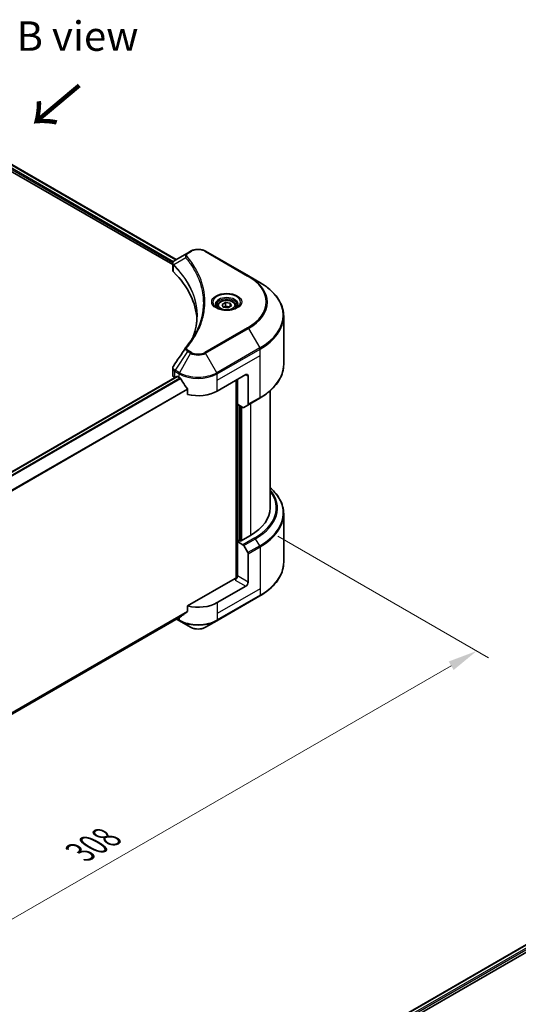
# Model space of a CAD drawing. Units: millimetres. Extents: x 0 to 7098, y 0 to 1264.
# Drawn here: x 355 to 482, y 421 to 672 of the extents above; entities that cross this region are included whole.
import ezdxf

# ---------------------------------------------------------------- set-up
doc = ezdxf.new("R2010")
doc.units = ezdxf.units.MM
doc.header["$LTSCALE"] = 3
doc.layers.get('Defpoints').update_dxf_attribs({"lineweight": 25})
for name, color, linetype, lineweight in [('Dimension (ISO)', 7, 'Continuous', 18), ('Symbol (ISO)', 7, 'Continuous', 18), ('Visible (ISO)', 7, 'Continuous', 35), ('Visible Narrow (ISO)', 7, 'Continuous', 25)]:
    doc.layers.add(name, color=color, linetype=linetype, lineweight=lineweight)
doc.styles.add('Note Text (TK)', font='MS PGothic.ttf')
doc.dimstyles.new('Default - Method 1b (TK)', dxfattribs={"dimscale": 3, "dimtxt": 2.5, "dimasz": 2.5, "dimexe": 1, "dimexo": 1.5, "dimgap": 1, "dimtad": 1, "dimrnd": 1e-08, "dimdsep": 46, "dimtxsty": 'Note Text (TK)', "dimcen": 0.09, "dimdle": 5, "dimclrd": 100, "dimclre": 100, "dimclrt": 7, "dimadec": 1, "dimazin": 1, "dimtfac": 1, "dimtmove": 0, "dimatfit": 3, "dimfxl": 1, "dimtolj": 1, "dimlwd": -1, "dimlwe": -1, "dimarcsym": 0})

# ---------------------------------------------------------------- blocks, each defined once
blk = doc.blocks.new('*D18')
at = {"layer": 'Defpoints', "color": 0}
for p in [(416.61, 542.55), (229.94, 434.77), (285.09, 402.93)]:
    blk.add_point(p, dxfattribs=at)
at = {"layer": 'Dimension (ISO)', "color": 100}
for p, q in [((421.11, 539.95), (474.77, 508.98)), ((465.27, 506.96), (291.59, 406.68)), ((234.44, 432.17), (288.09, 401.2))]:
    blk.add_line(p, q, dxfattribs=at)
for points in [[(464.65, 508.04), (465.9, 505.87), (471.77, 510.71)], [(290.96, 407.76), (292.21, 405.6), (285.09, 402.93)]]:
    blk.add_solid(points, dxfattribs=at)
at = {"layer": 'Dimension (ISO)', "color": 7, "insert": (370.83, 459.43), "char_height": 7.5, "attachment_point": 4, "rotation": 30, "style": 'Note Text (TK)'}
blk.add_mtext('\\A1;{\\Q-30.000;\\W0.816;\\H0.816x;308}', dxfattribs=at)

msp = doc.modelspace()

# ---------------------------------------------------------------- linework, layer by layer
at = {"layer": 'Visible (ISO)'}
for p, q in [((300.4125, 665.1965), (395.2689, 610.4311)), ((299.4556, 663.9407), (394.3848, 609.1333)), ((398.1373, 612.0872), (394.985, 610.2673)), ((398.9477, 612.5551), (398.1373, 612.0872)), ((413.6714, 606.2564), (402.7618, 612.5551)), ((394.3848, 607.7611), (394.3848, 609.3882)), ((394.5007, 609.0664), (394.5013, 609.0661)), ((394.8507, 608.8643), (394.8525, 608.8633)), ((401.0589, 605.28), (401.0601, 605.2793)), ((416.5244, 604.6093), (413.6714, 606.2564)), ((406.9328, 599.0041), (407.8076, 599.5092)), ((407.8076, 599.5092), (409.0027, 599.3243)), ((407.8076, 598.5994), (407.8076, 599.5092)), ((405.7707, 598.6093), (405.7707, 598.0779)), ((407.253, 598.3142), (406.9328, 599.0041)), ((408.4481, 598.1293), (407.253, 598.3142)), ((409.3229, 598.6344), (408.4481, 598.1293)), ((409.0027, 599.3243), (409.3229, 598.6344)), ((409.0027, 598.4495), (409.0027, 599.3243)), ((410.485, 598.6093), (410.485, 598.0779)), ((422.6384, 583.7074), (422.6384, 596.0149)), ((394.3848, 581.0592), (394.3848, 582.6861)), ((270.3231, 508.4268), (395.4532, 580.6708)), ((394.8869, 580.3593), (394.9004, 580.3516)), ((395.5818, 580.658), (396.006, 580.4131)), ((405.7035, 576.9138), (412.9766, 581.1129)), ((410.5522, 579.7132), (410.5522, 529.2212)), ((410.8553, 573.5895), (410.8553, 579.8882)), ((413.5827, 580.763), (413.5827, 573.5595)), ((398.1781, 577.392), (398.1781, 576.0683)), ((419.2098, 547.17), (419.2098, 577.0221)), ((413.4939, 573.3633), (416.5244, 575.1129)), ((412.245, 572.7872), (410.8553, 573.5895)), ((411.4614, 538.8067), (411.4614, 573.2396)), ((413.4939, 573.3633), (412.4593, 572.7659)), ((422.6384, 545.6253), (422.6384, 533.3179)), ((414.1888, 540.1715), (411.6432, 538.7018)), ((411.3401, 538.8767), (410.8553, 538.5968)), ((410.8553, 538.5968), (412.245, 537.7944)), ((410.8553, 538.5968), (410.8553, 529.8486)), ((411.6432, 538.7018), (411.3401, 538.8767)), ((412.4593, 537.5682), (413.4939, 535.7761)), ((413.5827, 528.2739), (413.5827, 535.4775)), ((410.2492, 529.1488), (398.1781, 522.1795)), ((412.9766, 527.2242), (405.7035, 523.025)), ((405.6147, 518.4247), (416.5244, 524.7234)), ((398.1781, 522.1795), (398.1781, 520.8558)), ((271.9443, 447.5601), (396.3649, 519.3944)), ((395.3901, 518.8316), (396.0948, 518.4247)), ((396.0948, 518.4247), (398.9477, 516.7776)), ((402.7618, 516.7776), (405.6147, 518.4247)), ((399.6887, 387.0306), (524.8057, 459.267)), ((400.6939, 385.6628), (525.9277, 457.9665))]:
    msp.add_line(p, q, dxfattribs=at)
for centre, major_axis, ratio, start_param, end_param in [((395.19, 609.8907), (-0.2173, 0.3694), 0.57192456, 6.27803832, 6.2829531), ((394.9899, 608.2986), (-0.8108, -2.0841), 0.56075394, 3.75157576, 3.75945641), ((396.0991, 607.7611), (-1.7143, 0), 0.57735027, 0, 0.523143), ((356.004, 594.4102), (44.5714, 0), 0.57735027, 0.03293186, 0.523143), ((396.0991, 581.0592), (-1.7143, 0), 0.57735027, 0, 0.78539816), ((395.5818, 580.4481), (-0.1286, 0.2227), 0.57735027, 5.49778714, 6.28318531), ((400.8548, 583.2125), (6.8571, 0), 0.57735027, 3.92699082, 3.97194189), ((400.8548, 583.6324), (4.662, -9.617), 0.5228786, 4.82400679, 4.91764363), ((412.9766, 580.4131), (0.4286, 0.7423), 0.57735027, 5.49778714, 7.06858347), ((400.8548, 583.6324), (4.662, -9.617), 0.5228786, 4.91764363, 5.12523399), ((400.8548, 579.7132), (6.8571, 0), 0.57735027, 4.31138759, 5.49778714), ((412.245, 573.1371), (0.2143, -0.3712), 0.57735027, 5.49778714, 6.28318531), ((413.2796, 573.7344), (0.2143, -0.3712), 0.57735027, 0, 0.78539816), ((402.0669, 547.17), (17.1429, 0), 0.57735027, 5.49778714, 6.28318531), ((412.245, 537.4445), (0.2143, -0.3712), 0.57735027, 1.57079633, 2.35619449), ((413.2796, 535.6524), (0.2143, -0.3712), 0.57735027, 0.78539816, 1.57079633), ((410.2492, 529.4987), (-0.4286, -0.7423), 0.57735027, 0.78539816, 2.35619449), ((410.5522, 528.9738), (0.4286, 0), 0.57735027, 1.32748183, 2.35619449), ((412.9766, 527.924), (0.4286, 0.7423), 0.57735027, 3.92699082, 5.49778714), ((400.8548, 525.8244), (-6.8571, 0), 0.57735027, 1.16979494, 2.35619449), ((400.8548, 521.9053), (-6.847, -4.7868), 0.07779162, 5.27600846, 5.36964529), ((400.8548, 521.9053), (-6.847, -4.7868), 0.07779162, 5.0684181, 5.27600846)]:
    msp.add_ellipse(centre, major_axis=major_axis, ratio=ratio, start_param=start_param, end_param=end_param, dxfattribs=at)
for points, knots in [([(398.9477, 612.5551), (399.1586, 612.6769), (399.3948, 612.7751), (399.8992, 612.9235), (400.1674, 612.9735), (400.7151, 613.0236), (400.9944, 613.0236), (401.5421, 612.9735), (401.8103, 612.9235), (402.3147, 612.7751), (402.5509, 612.6769), (402.7618, 612.5551)], [1.57079633, 1.57079633, 1.57079633, 1.57079633, 1.88495559, 1.88495559, 2.19911486, 2.19911486, 2.51327412, 2.51327412, 2.82743339, 2.82743339, 3.14159265, 3.14159265, 3.14159265, 3.14159265]), ([(394.3849, 609.3866), (394.3846, 609.4867), (394.4053, 609.5886), (394.48, 609.7795), (394.5355, 609.8704), (394.6868, 610.0541), (394.7909, 610.1439), (394.9299, 610.2343), (394.9511, 610.2474), (394.9728, 610.2601)], [0, 0, 0, 0, 0.043673718, 0.043673718, 0.089096024, 0.089096024, 0.145939145, 0.145939145, 0.155900815, 0.155900815, 0.155900815, 0.155900815]), ([(422.6384, 596.0149), (422.6384, 596.6626), (422.5499, 597.3103), (422.2003, 598.5846), (421.9393, 599.2112), (421.2555, 600.4263), (420.8327, 601.0149), (419.8387, 602.1413), (419.2674, 602.6791), (417.9916, 603.6929), (417.287, 604.169), (416.5244, 604.6093)], [2.35619449, 2.35619449, 2.35619449, 2.35619449, 2.513274123, 2.513274123, 2.670353756, 2.670353756, 2.827433388, 2.827433388, 2.984513021, 2.984513021, 3.141592654, 3.141592654, 3.141592654, 3.141592654]), ([(405.7707, 598.6093), (405.7707, 598.7562), (405.8054, 598.9024), (405.9384, 599.1845), (406.0412, 599.3186), (406.3124, 599.5709), (406.4878, 599.6852), (406.8894, 599.8755), (407.1172, 599.95), (407.5966, 600.0506), (407.848, 600.077), (408.3506, 600.0806), (408.6018, 600.058), (409.0819, 599.9655), (409.3107, 599.8954), (409.7249, 599.7106), (409.9101, 599.5956), (410.2107, 599.3272), (410.3282, 599.1742), (410.4558, 598.8791), (410.485, 598.7444), (410.485, 598.6093)], [2.35619449, 2.35619449, 2.35619449, 2.35619449, 2.62198886, 2.62198886, 2.91161337, 2.91161337, 3.23970828, 3.23970828, 3.57841915, 3.57841915, 3.91455234, 3.91455234, 4.24911174, 4.24911174, 4.58502719, 4.58502719, 4.92367944, 4.92367944, 5.25327908, 5.25327908, 5.49778714, 5.49778714, 5.49778714, 5.49778714]), ([(405.8772, 597.9964), (405.8483, 598.0171), (405.8206, 598.0379), (405.7131, 598.1233), (405.6434, 598.1894), (405.527, 598.3213), (405.4804, 598.387), (405.4084, 598.515), (405.383, 598.5771), (405.3499, 598.6976), (405.3421, 598.756), (405.3421, 598.8143)], [0.105628495, 0.105628495, 0.105628495, 0.105628495, 0.157079633, 0.157079633, 0.314159265, 0.314159265, 0.471238898, 0.471238898, 0.628318531, 0.628318531, 0.785398163, 0.785398163, 0.785398163, 0.785398163]), ([(405.6407, 598.1206), (405.8778, 597.9838), (406.1578, 597.8636), (406.779, 597.6739), (407.1206, 597.6049), (407.8302, 597.5285), (408.1983, 597.5218), (408.9196, 597.5724), (409.2727, 597.6298), (409.9235, 597.8006), (410.2215, 597.9134), (410.5249, 598.07), (410.5707, 598.095), (410.615, 598.1206)], [0, 0, 0, 0, 0.29880315, 0.29880315, 0.60113033, 0.60113033, 0.90635223, 0.90635223, 1.21186251, 1.21186251, 1.51493929, 1.51493929, 1.57079633, 1.57079633, 1.57079633, 1.57079633]), ([(410.9136, 598.8143), (410.9136, 598.756), (410.9058, 598.6976), (410.8727, 598.5771), (410.8473, 598.515), (410.7753, 598.387), (410.7287, 598.3213), (410.6123, 598.1894), (410.5426, 598.1233), (410.4351, 598.0379), (410.4074, 598.0171), (410.3786, 597.9964)], [3.926990817, 3.926990817, 3.926990817, 3.926990817, 4.08407045, 4.08407045, 4.241150082, 4.241150082, 4.398229715, 4.398229715, 4.555309348, 4.555309348, 4.606760485, 4.606760485, 4.606760485, 4.606760485]), ([(394.3851, 582.6848), (394.3849, 582.807), (394.4096, 582.9321), (394.4852, 583.1274), (394.5251, 583.2035), (394.5724, 583.275)], [0, 0, 0, 0, 0.0519495488, 0.0519495488, 0.0870550603, 0.0870550603, 0.0870550603, 0.0870550603]), ([(422.6384, 583.7074), (422.6384, 583.0596), (422.5499, 582.4119), (422.2003, 581.1376), (421.9393, 580.511), (421.2555, 579.2959), (420.8327, 578.7073), (419.8387, 577.5809), (419.2674, 577.0431), (417.9916, 576.0293), (417.287, 575.5532), (416.5244, 575.1129)], [3.926990817, 3.926990817, 3.926990817, 3.926990817, 4.08407045, 4.08407045, 4.241150082, 4.241150082, 4.398229715, 4.398229715, 4.555309348, 4.555309348, 4.71238898, 4.71238898, 4.71238898, 4.71238898]), ([(396.3768, 580.1387), (396.373, 580.1455), (396.369, 580.1522), (396.3476, 580.186), (396.3258, 580.2132), (396.2783, 580.2589), (396.2527, 580.2775), (396.2288, 580.2901)], [-0.0705290281, -0.0705290281, -0.0705290281, -0.0705290281, -0.0678449297, -0.0678449297, -0.056529226, -0.056529226, -0.0452135224, -0.0452135224, -0.0452135224, -0.0452135224]), ([(398.1781, 577.392), (398.1781, 577.4183), (398.1717, 577.4478), (398.149, 577.499), (398.1351, 577.5211), (398.1192, 577.541)], [-0.0932612826, -0.0932612826, -0.0932612826, -0.0932612826, -0.0819853568, -0.0819853568, -0.0730776319, -0.0730776319, -0.0730776319, -0.0730776319]), ([(422.6384, 545.6253), (422.6384, 546.2731), (422.5499, 546.9208), (422.2003, 548.1951), (421.9393, 548.8217), (421.2555, 550.0368), (420.8327, 550.6254), (419.9945, 551.5752), (419.6184, 551.9498), (419.2098, 552.3106)], [3.926990817, 3.926990817, 3.926990817, 3.926990817, 4.08407045, 4.08407045, 4.241150082, 4.241150082, 4.398229715, 4.398229715, 4.506045066, 4.506045066, 4.506045066, 4.506045066]), ([(422.6384, 533.3179), (422.6384, 532.6701), (422.5499, 532.0224), (422.2003, 530.7481), (421.9393, 530.1215), (421.2555, 528.9064), (420.8327, 528.3178), (419.8387, 527.1914), (419.2674, 526.6536), (417.9916, 525.6398), (417.287, 525.1637), (416.5244, 524.7234)], [2.35619449, 2.35619449, 2.35619449, 2.35619449, 2.513274123, 2.513274123, 2.670353756, 2.670353756, 2.827433388, 2.827433388, 2.984513021, 2.984513021, 3.141592654, 3.141592654, 3.141592654, 3.141592654]), ([(396.3649, 519.3944), (396.3649, 519.3944), (396.3649, 519.3944), (396.369, 519.3968), (396.373, 519.3995), (396.3768, 519.4025)], [-0.02261472819, -0.02261472819, -0.02261472819, -0.02261472819, -0.02260378156, -0.02260378156, -0.01993037131, -0.01993037131, -0.01993037131, -0.01993037131]), ([(398.1192, 520.7361), (398.1348, 520.7478), (398.1484, 520.7625), (398.1715, 520.8023), (398.1781, 520.8291), (398.1781, 520.8558)], [-0.0201957606, -0.0201957606, -0.0201957606, -0.0201957606, -0.0114837322, -0.0114837322, 0, 0, 0, 0]), ([(398.9477, 516.7776), (399.1586, 516.6558), (399.3948, 516.5576), (399.8992, 516.4092), (400.1674, 516.3592), (400.7151, 516.3091), (400.9944, 516.3091), (401.5421, 516.3592), (401.8103, 516.4092), (402.3147, 516.5576), (402.5509, 516.6558), (402.7618, 516.7776)], [1.57079633, 1.57079633, 1.57079633, 1.57079633, 1.88495559, 1.88495559, 2.19911486, 2.19911486, 2.51327412, 2.51327412, 2.82743339, 2.82743339, 3.14159265, 3.14159265, 3.14159265, 3.14159265])]:
    msp.add_open_spline(points, degree=3, knots=knots, dxfattribs=at)
for points, weights in [([(407.8076, 598.5994), (407.5929, 598.4038), (407.4068, 598.2904)], [2.47907954222, 2.65359322647, 2.66928636516]), ([(408.9326, 598.409), (408.3781, 598.3719), (407.8076, 598.5994)], [1.01523736138, 1.14666441016, 1])]:
    msp.add_rational_spline(points, weights, degree=2, dxfattribs=at)
for points in [[(399.6144, 590.8281), (400.2527, 592.5582), (400.5739, 594.3275), (400.5755, 596.0851)], [(400.5749, 596.0924), (400.5749, 596.09), (400.5749, 596.0875), (400.5749, 596.0851)], [(397.7225, 588.03), (398.6989, 589.2131), (399.5238, 590.4386), (400.1827, 591.6872)], [(394.5733, 583.2759), (395.6003, 584.8272), (396.6264, 586.3791), (397.6514, 587.932)], [(397.6605, 587.9466), (397.6797, 587.9753), (397.7004, 588.0032), (397.7225, 588.03)], [(394.5726, 583.275), (394.5728, 583.2753), (394.573, 583.2757), (394.5733, 583.276)]]:
    msp.add_open_spline(points, degree=3, dxfattribs=at)
at = {"layer": 'Visible Narrow (ISO)'}
for p, q in [((299.7247, 664.7652), (394.6228, 609.9757)), ((300.3393, 665.1518), (395.1936, 610.3877)), ((299.6375, 664.3956), (394.4351, 609.6642)), ((398.3516, 612.066), (399.162, 612.5339)), ((402.5475, 612.5339), (413.4572, 606.2352)), ((394.4834, 609.6363), (394.4842, 609.6358)), ((394.632, 609.9704), (394.6323, 609.9702)), ((397.698, 610.902), (394.6685, 609.0495)), ((394.6141, 607.2667), (394.6141, 608.9507)), ((400.7546, 606.0156), (400.7546, 606.0156)), ((413.4572, 593.0829), (402.5475, 586.7842)), ((402.7618, 586.558), (413.6714, 592.8567)), ((413.6714, 592.8567), (416.5244, 587.9153)), ((398.1373, 587.0259), (394.985, 582.2573)), ((398.1373, 587.0259), (398.9477, 586.558)), ((399.162, 586.7842), (398.3516, 587.2521)), ((416.5244, 587.9153), (405.6147, 581.6166)), ((405.7035, 581.3179), (416.6131, 587.6166)), ((416.6131, 586.0119), (416.6131, 587.6166)), ((398.9477, 586.558), (396.0948, 581.6166)), ((405.6147, 581.6166), (402.7618, 586.558)), ((405.7035, 579.7132), (416.6131, 586.0119)), ((416.6131, 575.3091), (416.6131, 586.0119)), ((394.8869, 580.3593), (394.8869, 581.964)), ((394.8963, 581.9586), (396.006, 581.3179)), ((396.0948, 581.6166), (394.985, 582.2573)), ((270.3901, 508.3786), (395.5818, 580.658)), ((270.9132, 507.9391), (396.2288, 580.2901)), ((271.0616, 507.788), (396.3768, 580.1387)), ((396.006, 580.4131), (396.006, 581.3179)), ((405.7035, 579.7132), (405.7035, 581.3179)), ((405.7035, 576.9138), (405.7035, 579.7132)), ((410.6734, 579.7832), (410.6734, 529.2438)), ((412.9766, 581.1129), (413.5827, 580.763)), ((271.9474, 504.6957), (398.1192, 577.541)), ((271.9474, 504.5127), (398.1781, 577.392)), ((416.6131, 575.3091), (413.5827, 573.5595)), ((411.0371, 538.7018), (411.0371, 573.4845)), ((411.5826, 573.1696), (411.5826, 538.7368)), ((411.9462, 538.8767), (411.9462, 572.9596)), ((414.1888, 573.7645), (414.1888, 540.1715)), ((415.2754, 539.5441), (412.245, 537.7944)), ((412.4593, 537.5682), (415.4897, 539.3179)), ((416.5244, 537.5258), (415.4897, 539.3179)), ((416.5244, 537.5258), (413.4939, 535.7761)), ((413.5827, 535.4775), (416.6131, 537.2271)), ((416.6131, 537.2271), (416.6131, 526.5243)), ((413.5827, 528.2739), (410.8553, 529.8486)), ((410.2492, 528.7988), (412.9766, 527.2242)), ((416.6131, 526.5243), (405.7035, 520.2256)), ((416.6131, 524.9196), (405.7035, 518.6209)), ((416.6131, 526.5243), (416.6131, 524.9196)), ((405.7035, 523.025), (405.7035, 520.2256)), ((271.8917, 447.9443), (398.1781, 520.8558)), ((271.9074, 447.8677), (398.1192, 520.7361)), ((271.9442, 447.5613), (396.3768, 519.4025)), ((405.7035, 520.2256), (405.7035, 518.6209)), ((396.006, 518.6209), (395.5156, 518.9041)), ((396.006, 519.1872), (396.006, 518.6209)), ((399.764, 386.9871), (524.9268, 459.2499)), ((400.3694, 386.5952), (525.5641, 458.8763)), ((400.5949, 386.3055), (525.7459, 458.5614))]:
    msp.add_line(p, q, dxfattribs=at)
for centre, major_axis, ratio, start_param, end_param in [((398.3516, 611.7161), (-0.2143, 0.3712), 0.57735027, 5.49778714, 6.28318531), ((399.162, 612.184), (-0.2143, 0.3712), 0.57735027, 5.49778714, 6.28318531), ((400.8548, 611.5566), (2.3939, 0), 0.57735027, 0.78539816, 2.35619449), ((402.5475, 612.184), (0.2143, 0.3712), 0.57735027, 0, 0.78539816), ((398.0531, 610.861), (-0.3306, -0.2728), 0.7371107, 4.16590415, 5.32901143), ((394.9854, 609.0743), (0.2604, 0.3404), 0.7825254, 2.02708282, 2.42717461), ((395.0177, 609.046), (-0.3038, -0.3023), 0.70765843, 5.32110362, 5.66947619), ((400.8548, 607.0003), (-3.303, 0), 0.57735027, 5.19751307, 5.19759502), ((400.8548, 606.7528), (3.4286, 0), 0.57735027, 2.00772271, 2.00778721), ((413.4572, 605.8853), (0.2143, 0.3712), 0.57735027, 0, 0.78539816), ((402.0669, 599.6591), (16.1082, 0), 0.57735027, 5.49778714, 7.06858347), ((402.0669, 599.5566), (16.4112, 0), 0.57735027, 5.49778714, 7.06858347), ((402.0669, 596.2623), (20.4459, 0), 0.57735027, 5.49778714, 7.06858347), ((408.1279, 599.5566), (-3.5173, 0), 0.57735027, 2.35619449, 7.06858347), ((408.1279, 599.0617), (2.9112, 0), 0.57735027, 5.59811367, 10.10984959), ((408.1279, 598.8143), (-2.7857, 0), 0.57735027, 3.14159265, 6.28318531), ((408.1279, 598.6093), (-2.3571, 0), 0.57735027, 0, 0.56017967), ((408.1279, 598.6093), (2.3571, 0), 0.57735027, 5.72300564, 6.28318531), ((402.0669, 596.0149), (20.5714, 0), 0.57735027, 5.49778714, 6.28318531), ((413.4572, 592.733), (0.2143, -0.3712), 0.57735027, 1.57079633, 2.35619449), ((398.0531, 587.7573), (-0.3306, 0.2728), 0.7371107, 5.25887382, 6.28368277), ((398.3516, 586.9022), (-0.2143, -0.3712), 0.57735027, 3.92699082, 4.71238898), ((416.3101, 587.7916), (-0.2143, 0.3712), 0.57735027, 3.92699082, 4.71238898), ((399.162, 586.4343), (-0.2143, -0.3712), 0.57735027, 3.92699082, 4.71238898), ((400.8548, 587.6591), (2.697, 0), 0.57735027, 3.92699082, 5.49778714), ((400.8548, 587.7615), (-2.3939, 0), 0.57735027, 0.78539816, 2.35619449), ((402.5475, 586.4343), (0.2143, -0.3712), 0.57735027, 1.57079633, 2.35619449), ((395.19, 582.1389), (0.2113, 0.3729), 0.58272546, 1.56556184, 2.35147354), ((394.7929, 581.0985), (0.6877, -0.901), 0.63699938, 2.15065267, 2.16111382), ((395.1993, 582.1336), (-0.2143, -0.3712), 0.57735027, 4.71238898, 5.49778714), ((394.9899, 580.6393), (-1.0323, 1.7333), 0.56434082, 5.47427826, 5.48216015), ((402.0669, 583.7074), (20.5714, 0), 0.57735027, 5.49778714, 6.28318531), ((396.3091, 581.4929), (0.2143, 0.3712), 0.57735027, 1.57079633, 2.35619449), ((400.8548, 584.1173), (6.8571, 0), 0.57735027, 3.92699082, 5.49778714), ((400.8548, 584.3648), (-6.7316, 0), 0.57735027, 0.78539816, 2.35619449), ((405.4004, 581.4929), (-0.2143, 0.3712), 0.57735027, 3.92699082, 4.71238898), ((416.3101, 575.4841), (0.2143, -0.3712), 0.57735027, 0, 0.78539816), ((402.0669, 545.8728), (20.4459, 0), 0.57735027, 5.49778714, 6.85954973), ((402.0669, 547.17), (18.6796, 0), 0.57735027, 5.49778714, 6.69165342), ((402.0669, 547.0675), (18.9827, 0), 0.57735027, 5.49778714, 6.72709511), ((402.0669, 545.6253), (20.5714, 0), 0.57735027, 5.49778714, 6.28318531), ((415.2754, 539.1941), (0.2143, -0.3712), 0.57735027, 1.57079633, 2.35619449), ((416.3101, 537.4021), (-0.2143, 0.3712), 0.57735027, 3.92699082, 4.71238898), ((402.0669, 533.3179), (20.5714, 0), 0.57735027, 5.49778714, 6.28318531), ((416.3101, 525.0946), (0.2143, -0.3712), 0.57735027, 0, 0.78539816), ((400.8548, 521.4203), (-6.8571, 0), 0.57735027, 0.78539816, 2.35619449), ((396.3091, 518.7959), (-0.2143, -0.3712), 0.57735027, 5.49778714, 6.28318531), ((400.8548, 521.1729), (6.7316, 0), 0.57735027, 3.92699082, 5.49778714), ((400.8548, 517.8786), (-2.697, 0), 0.57735027, 0.78539816, 2.35619449), ((405.4004, 518.7959), (0.2143, -0.3712), 0.57735027, 0, 0.78539816)]:
    msp.add_ellipse(centre, major_axis=major_axis, ratio=ratio, start_param=start_param, end_param=end_param, dxfattribs=at)
for centre, major_axis in [((408.1279, 599.6591), (-3.8204, 0)), ((408.1279, 598.8192), (2.1, 0))]:
    msp.add_ellipse(centre, major_axis=major_axis, ratio=0.57735027, dxfattribs=at)
for points, knots in [([(398.1373, 612.0872), (398.0069, 612.012), (397.873, 611.8995), (397.7936, 611.8042), (397.7676, 611.773), (397.7453, 611.7424), (397.7256, 611.7114), (397.6841, 611.6461), (397.6526, 611.5796), (397.6297, 611.4992), (397.6121, 611.4375), (397.6019, 611.3737), (397.6009, 611.3069), (397.6004, 611.2781), (397.6017, 611.2488), (397.6048, 611.2189), (397.6149, 611.1197), (397.6429, 611.015), (397.698, 610.902)], [-0.187504168, -0.187504168, -0.187504168, -0.187504168, -0.134326228, -0.134326228, -0.134326228, -0.116955095, -0.116955095, -0.116955095, -0.080358929, -0.080358929, -0.080358929, -0.0522949, -0.0522949, -0.0522949, -0.040179465, -0.040179465, -0.040179465, 0, 0, 0, 0]), ([(398.0531, 611.2109), (398.0038, 611.2707), (397.9395, 611.3993), (397.9372, 611.7116), (398.1351, 611.941), (398.3516, 612.066)], [0, 0, 0, 0, 0.040179465, 0.080358929, 0.187504168, 0.187504168, 0.187504168, 0.187504168]), ([(394.6316, 609.1073), (394.5535, 609.2196), (394.5063, 609.3312), (394.4875, 609.4386), (394.4747, 609.5114), (394.4749, 609.5827), (394.4869, 609.6532), (394.4981, 609.7185), (394.5187, 609.7805), (394.5489, 609.8404), (394.6263, 609.9936), (394.7775, 610.1449), (394.9738, 610.2607)], [0, 0, 0, 0, 0.05028531, 0.05028531, 0.05028531, 0.084337626, 0.084337626, 0.084337626, 0.115936047, 0.115936047, 0.115936047, 0.196787795, 0.196787795, 0.196787795, 0.196787795]), ([(397.698, 610.902), (397.7074, 610.8903), (397.717, 610.8786), (397.7264, 610.8669), (397.7823, 610.798), (397.8627, 610.6979), (397.9137, 610.6335), (397.9458, 610.593), (397.9712, 610.5607), (397.9993, 610.525), (398.0122, 610.5085), (398.0258, 610.4912), (398.0414, 610.4712), (398.2661, 610.1842), (398.4912, 609.8847), (398.6921, 609.6042), (398.7526, 609.5198), (398.8123, 609.4353), (398.873, 609.348), (399.2359, 608.826), (399.5705, 608.2948), (399.8758, 607.7583), (400.1305, 607.3108), (400.3664, 606.8567), (400.5793, 606.402), (400.8767, 605.7664), (401.1303, 605.1302), (401.346, 604.4846), (401.6295, 603.636), (401.8454, 602.7763), (401.9844, 601.9153), (402.2083, 600.5289), (402.2402, 599.1379), (402.0894, 597.7489), (402.061, 597.4868), (402.0258, 597.2251), (401.9836, 596.9639), (401.8447, 596.1033), (401.6299, 595.2464), (401.3462, 594.3975), (401.1306, 593.7525), (400.8771, 593.1162), (400.5795, 592.4813), (400.455, 592.2157), (400.3226, 591.9504), (400.1832, 591.6868)], [-4.82621249, -4.82621249, -4.82621249, -4.82621249, -4.81844842, -4.81844842, -4.81844842, -4.77269349, -4.77269349, -4.77269349, -4.74390962, -4.74390962, -4.74390962, -4.73061692, -4.73061692, -4.73061692, -4.53913686, -4.53913686, -4.53913686, -4.48148303, -4.48148303, -4.48148303, -4.13675357, -4.13675357, -4.13675357, -3.84919093, -3.84919093, -3.84919093, -3.44729464, -3.44729464, -3.44729464, -2.91901319, -2.91901319, -2.91901319, -2.06837678, -2.06837678, -2.06837678, -1.90783066, -1.90783066, -1.90783066, -1.37891786, -1.37891786, -1.37891786, -0.97698999, -0.97698999, -0.97698999, -0.8088608, -0.8088608, -0.8088608, -0.8088608]), ([(398.0531, 588.1072), (398.4768, 588.6206), (399.2684, 589.6627), (400.6189, 591.8008), (401.8599, 594.5581), (402.8624, 599.0803), (402.3579, 603.6571), (400.6185, 607.5174), (399.2686, 609.6555), (398.4768, 610.6975), (398.0531, 611.2109)], [0, 0, 0, 0, 0.34472946, 0.68945893, 1.37891786, 2.06837678, 3.44729464, 4.13675357, 4.48148303, 4.82621249, 4.82621249, 4.82621249, 4.82621249]), ([(394.6461, 608.9227), (395.7498, 607.8135), (396.71, 606.6563), (397.5163, 605.4646), (399.1288, 603.0812), (400.1219, 600.559), (400.4517, 598.0087), (400.5341, 597.3711), (400.5751, 596.7318), (400.5749, 596.0924)], [0, 0, 0, 0, 0.78253283, 0.78253283, 0.78253283, 2.34759848, 2.34759848, 2.34759848, 2.73885736, 2.73885736, 2.73885736, 2.73885736]), ([(399.47, 590.4481), (399.4784, 590.4694), (400.4757, 592.9857), (401.1478, 598.1672), (398.6596, 604.4771), (395.7743, 607.9358), (394.6685, 609.0495)], [-3.92600346, -3.92600346, -3.92600346, -3.92600346, -3.91266414, -2.34759848, -0.78253283, 0, 0, 0, 0]), ([(397.6608, 587.9466), (397.6322, 587.9029), (397.6149, 587.8552), (397.6067, 587.8068), (397.602, 587.7788), (397.6002, 587.7502), (397.6013, 587.7212), (397.6031, 587.6672), (397.6143, 587.6123), (397.6344, 587.5578), (397.6507, 587.5134), (397.673, 587.4692), (397.7004, 587.4257), (397.7439, 587.3566), (397.7924, 587.2985), (397.8573, 587.2356), (397.929, 587.1662), (398.0344, 587.087), (398.1373, 587.0259)], [-0.177243428, -0.177243428, -0.177243428, -0.177243428, -0.149825893, -0.149825893, -0.149825893, -0.133930297, -0.133930297, -0.133930297, -0.104414332, -0.104414332, -0.104414332, -0.080358178, -0.080358178, -0.080358178, -0.04217927, -0.04217927, -0.04217927, 0, 0, 0, 0]), ([(398.3516, 587.2521), (398.1893, 587.3459), (397.986, 587.5409), (397.9165, 587.8522), (397.9873, 588.0275), (398.0531, 588.1072)], [0, 0, 0, 0, 0.080358178, 0.133930297, 0.187502416, 0.187502416, 0.187502416, 0.187502416]), ([(394.3849, 582.6848), (394.3851, 582.6064), (394.3993, 582.5289), (394.4274, 582.4541), (394.4984, 582.265), (394.6598, 582.0933), (394.8869, 581.964)], [-0.117686099, -0.117686099, -0.117686099, -0.117686099, -0.084337626, -0.084337626, -0.084337626, 0, 0, 0, 0]), ([(394.9738, 582.264), (394.8522, 582.3357), (394.7456, 582.4212), (394.6678, 582.5094), (394.6145, 582.5698), (394.5727, 582.6323), (394.5409, 582.6985), (394.5135, 582.7555), (394.4945, 582.8141), (394.485, 582.873), (394.4764, 582.9262), (394.4756, 582.9797), (394.4822, 583.0327), (394.4876, 583.0756), (394.4979, 583.118), (394.5136, 583.1596), (394.5284, 583.199), (394.548, 583.2376), (394.5726, 583.275)], [0, 0, 0, 0, 0.050060504, 0.050060504, 0.050060504, 0.084337626, 0.084337626, 0.084337626, 0.113903258, 0.113903258, 0.113903258, 0.140562711, 0.140562711, 0.140562711, 0.162131477, 0.162131477, 0.162131477, 0.182535201, 0.182535201, 0.182535201, 0.182535201])]:
    msp.add_open_spline(points, degree=3, knots=knots, dxfattribs=at)
for points in [[(394.3849, 609.3866), (394.3857, 609.2268), (394.466, 609.0728), (394.6141, 608.9507)], [(394.6141, 608.9507), (394.6247, 608.9426), (394.6354, 608.9335), (394.6461, 608.9227)], [(394.6685, 609.0495), (394.6556, 609.0714), (394.6434, 609.0903), (394.6316, 609.1073)]]:
    msp.add_open_spline(points, degree=3, dxfattribs=at)

# ---------------------------------------------------------------- texts
at = {"layer": 'Symbol (ISO)', "color": 7, "insert": (370.1427, 667.3631), "char_height": 7.5, "attachment_point": 5, "line_spacing_factor": 1.5, "style": 'Note Text (TK)'}
msp.add_mtext('\\fＭＳ Ｐゴシック|b0|i0;B view', dxfattribs=at)
at = {"layer": 'Symbol (ISO)', "color": 7, "insert": (370.9546, 655.3859), "char_height": 12, "attachment_point": 4, "rotation": 220, "line_spacing_factor": 1.5, "style": 'Note Text (TK)'}
msp.add_mtext('\\fＭＳ Ｐゴシック|b0|i0;{\\H12.0000;→}', dxfattribs=at)

# ---------------------------------------------------------------- dimensions: what is measured, and where the dimension line sits
at = {"layer": 'Dimension (ISO)', "color": 100}
dim = msp.add_linear_dim(base=(285.0913, 402.9296), p1=(416.6131, 542.5505), p2=(229.9369, 434.7729), angle=30, text='{\\Q-30.000;\\W0.816;\\H0.816x;<>}', dimstyle='Default - Method 1b (TK)', override={"dimgap": 1, "dimdec": 2, "dimlfac": 1.428869, "dimtol": 0, "dimlim": 0, "dimtp": 0, "dimtm": 0, "dimtdec": 2, "dimtofl": 0, "dimatfit": 1}, dxfattribs=at)
dim.commit()
dim.dimension.update_dxf_attribs({"geometry": '*D18', "text_midpoint": (378.4294, 456.8183), "dimtype": 160})

doc.saveas('drawing.dxf')
